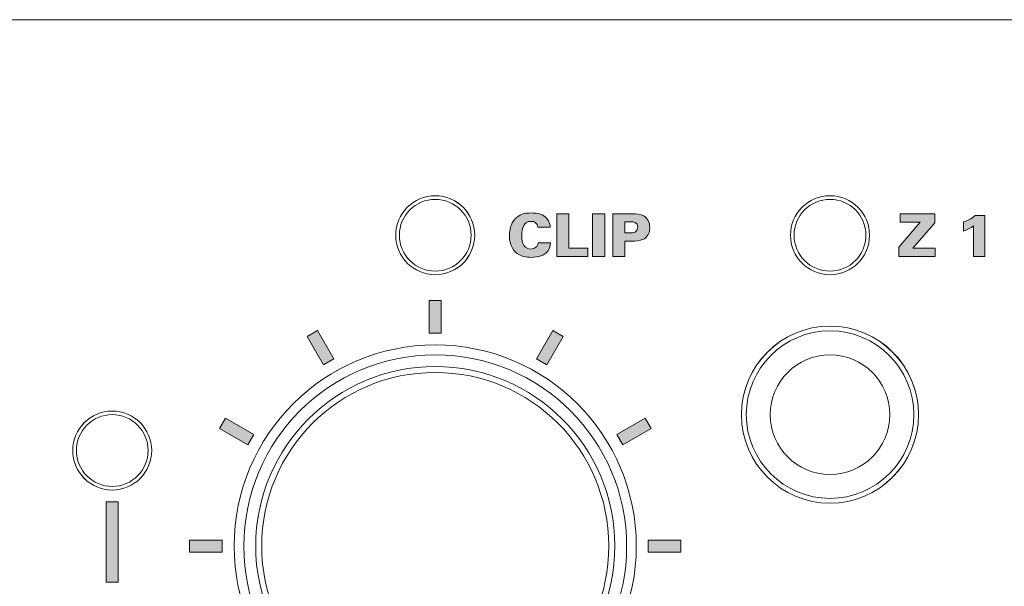
# Model space of a CAD drawing. Units: millimetres. Extents: x 0 to 482, y 0 to 148.
# Drawn here: x 218 to 259, y 124 to 148 of the extents above; entities that cross this region are included whole.
import ezdxf

# ---------------------------------------------------------------- set-up
doc = ezdxf.new("R2010")
doc.units = ezdxf.units.MM
doc.header["$MEASUREMENT"] = 0
doc.layers.add('Hatch', color=7, linetype='Continuous', lineweight=15)
doc.layers.add('Visible', color=7, linetype='Continuous', lineweight=15)

msp = doc.modelspace()

# ---------------------------------------------------------------- hatches: boundary and pattern name
at = {"layer": 'Hatch', "true_color": 0xbbbaba}
h = msp.add_hatch(color=9, dxfattribs=at)
edge = h.paths.add_edge_path()
edge.add_spline(control_points=[(240.051, 139.328), (240.051, 139.328), (239.541, 139.328), (239.541, 139.328)], knot_values=[12, 12, 12, 12, 13, 13, 13, 13], degree=3, periodic=0)
edge.add_spline(control_points=[(239.541, 139.328), (239.519, 139.509), (239.393, 139.575), (239.252, 139.575), (238.953, 139.575), (238.862, 139.301), (238.862, 138.975), (238.862, 138.866), (238.864, 138.417), (239.247, 138.417), (239.509, 138.417), (239.536, 138.607), (239.546, 138.676)], knot_values=[0, 0, 0, 0, 1, 1, 1, 2, 2, 2, 3, 3, 3, 4, 4, 4, 4], degree=3, periodic=0)
edge.add_spline(control_points=[(239.546, 138.676), (239.546, 138.676), (240.06, 138.676), (240.06, 138.676)], knot_values=[4, 4, 4, 4, 5, 5, 5, 5], degree=3, periodic=0)
edge.add_spline(control_points=[(240.06, 138.676), (240.058, 138.118), (239.489, 138.071), (239.257, 138.071), (239.084, 138.071), (238.778, 138.1), (238.58, 138.308)], knot_values=[5, 5, 5, 5, 6, 6, 6, 7, 7, 7, 7], degree=3, periodic=0)
edge.add_spline(control_points=[(238.58, 138.308), (238.385, 138.516), (238.35, 138.8), (238.35, 138.985), (238.35, 139.229), (238.407, 139.474), (238.575, 139.664)], knot_values=[7, 7, 7, 7, 8, 8, 8, 9, 9, 9, 9], degree=3, periodic=0)
edge.add_spline(control_points=[(238.575, 139.664), (238.758, 139.872), (238.993, 139.926), (239.252, 139.926), (239.541, 139.926), (239.761, 139.857), (239.902, 139.709)], knot_values=[9, 9, 9, 9, 10, 10, 10, 11, 11, 11, 11], degree=3, periodic=0)
edge.add_spline(control_points=[(239.902, 139.709), (240.045, 139.556), (240.048, 139.395), (240.051, 139.328)], knot_values=[11, 11, 11, 11, 12, 12, 12, 12], degree=3, periodic=0)
for points in [[(240.329, 138.105), (240.329, 139.889), (240.83, 139.889), (240.83, 138.456), (241.631, 138.456), (241.631, 138.105)], [(241.82, 138.105), (241.82, 139.889), (242.33, 139.889), (242.33, 138.105)], [(254.618, 138.109), (254.618, 138.502), (255.507, 139.545), (254.667, 139.545), (254.667, 139.888), (256.12, 139.888), (256.12, 139.507), (255.201, 138.455), (256.14, 138.455), (256.14, 138.109)], [(235.5, 136.265), (235.5, 134.898), (235, 134.898), (235, 136.265)], [(231.017, 133.831), (230.584, 133.581), (229.9, 134.764), (230.333, 135.015)], [(240.599, 134.765), (239.916, 133.581), (239.483, 133.831), (240.166, 135.015)], [(227.668, 130.665), (227.418, 130.232), (226.234, 130.915), (226.484, 131.348)], [(244.266, 130.915), (243.082, 130.232), (242.832, 130.665), (244.016, 131.348)], [(221.506, 124.501), (222.006, 124.501), (222.006, 127.849), (221.506, 127.849)], [(226.349, 126.249), (226.349, 125.749), (224.984, 125.749), (224.984, 126.249)], [(245.516, 126.249), (245.516, 125.749), (244.15, 125.749), (244.15, 126.249)]]:
    msp.add_hatch(color=9, dxfattribs=at).paths.add_polyline_path(points)
h = msp.add_hatch(color=9, dxfattribs=at)
edge = h.paths.add_edge_path()
edge.add_spline(control_points=[(242.675, 138.105), (242.675, 138.105), (242.675, 139.889), (242.675, 139.889)], knot_values=[8, 8, 8, 8, 9, 9, 9, 9], degree=3, periodic=0)
edge.add_spline(control_points=[(242.675, 139.889), (242.675, 139.889), (243.495, 139.889), (243.495, 139.889)], knot_values=[0, 0, 0, 0, 1, 1, 1, 1], degree=3, periodic=0)
edge.add_spline(control_points=[(243.495, 139.889), (243.634, 139.889), (243.814, 139.889), (243.96, 139.798)], knot_values=[1, 1, 1, 1, 2, 2, 2, 2], degree=3, periodic=0)
edge.add_spline(control_points=[(243.96, 139.798), (244.11, 139.706), (244.212, 139.546), (244.212, 139.314), (244.212, 139), (244.012, 138.864), (243.943, 138.827)], knot_values=[2, 2, 2, 2, 3, 3, 3, 4, 4, 4, 4], degree=3, periodic=0)
edge.add_spline(control_points=[(243.943, 138.827), (243.804, 138.75), (243.589, 138.75), (243.493, 138.75)], knot_values=[4, 4, 4, 4, 5, 5, 5, 5], degree=3, periodic=0)
edge.add_spline(control_points=[(243.493, 138.75), (243.493, 138.75), (243.172, 138.748), (243.172, 138.748)], knot_values=[5, 5, 5, 5, 6, 6, 6, 6], degree=3, periodic=0)
edge.add_spline(control_points=[(243.172, 138.748), (243.172, 138.748), (243.172, 138.105), (243.172, 138.105)], knot_values=[6, 6, 6, 6, 7, 7, 7, 7], degree=3, periodic=0)
edge.add_spline(control_points=[(243.172, 138.105), (243.172, 138.105), (242.675, 138.105), (242.675, 138.105)], knot_values=[7, 7, 7, 7, 8, 8, 8, 8], degree=3, periodic=0)
edge = h.paths.add_edge_path(flags=16)
edge.add_spline(control_points=[(243.172, 139.558), (243.172, 139.558), (243.172, 139.089), (243.172, 139.089)], knot_values=[4, 4, 4, 4, 5, 5, 5, 5], degree=3, periodic=0)
edge.add_spline(control_points=[(243.172, 139.089), (243.172, 139.089), (243.391, 139.089), (243.391, 139.089)], knot_values=[0, 0, 0, 0, 1, 1, 1, 1], degree=3, periodic=0)
edge.add_spline(control_points=[(243.391, 139.089), (243.513, 139.089), (243.708, 139.089), (243.708, 139.328), (243.708, 139.546), (243.532, 139.558), (243.389, 139.558)], knot_values=[1, 1, 1, 1, 2, 2, 2, 3, 3, 3, 3], degree=3, periodic=0)
edge.add_spline(control_points=[(243.389, 139.558), (243.389, 139.558), (243.172, 139.558), (243.172, 139.558)], knot_values=[3, 3, 3, 3, 4, 4, 4, 4], degree=3, periodic=0)
h = msp.add_hatch(color=9, dxfattribs=at)
edge = h.paths.add_edge_path()
edge.add_spline(control_points=[(257.73, 138.109), (257.73, 138.109), (257.73, 139.382), (257.73, 139.382)], knot_values=[6, 6, 6, 6, 7, 7, 7, 7], degree=3, periodic=0)
edge.add_spline(control_points=[(257.73, 139.382), (257.599, 139.273), (257.394, 139.191), (257.312, 139.169)], knot_values=[0, 0, 0, 0, 1, 1, 1, 1], degree=3, periodic=0)
edge.add_spline(control_points=[(257.312, 139.169), (257.312, 139.169), (257.312, 139.549), (257.312, 139.549)], knot_values=[1, 1, 1, 1, 2, 2, 2, 2], degree=3, periodic=0)
edge.add_spline(control_points=[(257.312, 139.549), (257.51, 139.612), (257.623, 139.666), (257.806, 139.824)], knot_values=[2, 2, 2, 2, 3, 3, 3, 3], degree=3, periodic=0)
edge.add_spline(control_points=[(257.806, 139.824), (257.806, 139.824), (258.207, 139.824), (258.207, 139.824)], knot_values=[3, 3, 3, 3, 4, 4, 4, 4], degree=3, periodic=0)
edge.add_spline(control_points=[(258.207, 139.824), (258.207, 139.824), (258.207, 138.109), (258.207, 138.109)], knot_values=[4, 4, 4, 4, 5, 5, 5, 5], degree=3, periodic=0)
edge.add_spline(control_points=[(258.207, 138.109), (258.207, 138.109), (257.73, 138.109), (257.73, 138.109)], knot_values=[5, 5, 5, 5, 6, 6, 6, 6], degree=3, periodic=0)

# ---------------------------------------------------------------- linework, layer by layer
at = {"layer": 'Visible'}
for p, q in [((28.2, 148), (453.8, 148)), ((452.949, 147.99), (28.546, 147.99)), ((28.7, 148), (453.3, 148)), ((240.329, 139.889), (240.83, 139.889)), ((240.329, 138.105), (240.329, 139.889)), ((240.83, 139.889), (240.83, 138.456)), ((241.82, 139.889), (242.33, 139.889)), ((241.82, 138.105), (241.82, 139.889)), ((242.33, 139.889), (242.33, 138.105)), ((254.667, 139.545), (254.667, 139.888)), ((254.667, 139.888), (256.12, 139.888)), ((256.12, 139.888), (256.12, 139.507)), ((254.618, 138.502), (255.507, 139.545)), ((255.507, 139.545), (254.667, 139.545)), ((256.12, 139.507), (255.201, 138.455)), ((240.83, 138.456), (241.631, 138.456)), ((241.631, 138.456), (241.631, 138.105)), ((254.618, 138.109), (254.618, 138.502)), ((255.201, 138.455), (256.14, 138.455)), ((256.14, 138.455), (256.14, 138.109)), ((241.631, 138.105), (240.329, 138.105)), ((242.33, 138.105), (241.82, 138.105)), ((256.14, 138.109), (254.618, 138.109)), ((235, 134.898), (235, 136.265)), ((235, 136.265), (235.5, 136.265)), ((235.5, 136.265), (235.5, 134.898)), ((229.9, 134.764), (230.333, 135.015)), ((230.333, 135.015), (231.017, 133.831)), ((239.483, 133.831), (240.166, 135.015)), ((240.166, 135.015), (240.599, 134.765)), ((230.584, 133.581), (229.9, 134.764)), ((235.5, 134.898), (235, 134.898)), ((240.599, 134.765), (239.916, 133.581)), ((231.017, 133.831), (230.584, 133.581)), ((239.916, 133.581), (239.483, 133.831)), ((226.234, 130.915), (226.484, 131.348)), ((226.484, 131.348), (227.668, 130.665)), ((242.832, 130.665), (244.016, 131.348)), ((244.016, 131.348), (244.266, 130.915)), ((227.418, 130.232), (226.234, 130.915)), ((244.266, 130.915), (243.082, 130.232)), ((227.668, 130.665), (227.418, 130.232)), ((243.082, 130.232), (242.832, 130.665)), ((222.006, 127.849), (221.506, 127.849)), ((221.506, 127.849), (221.506, 124.501)), ((222.006, 124.501), (222.006, 127.849)), ((224.984, 125.749), (224.984, 126.249)), ((224.984, 126.249), (226.349, 126.249)), ((226.349, 126.249), (226.349, 125.749)), ((244.15, 125.749), (244.15, 126.249)), ((244.15, 126.249), (245.516, 126.249)), ((245.516, 126.249), (245.516, 125.749)), ((226.349, 125.749), (224.984, 125.749)), ((245.516, 125.749), (244.15, 125.749)), ((221.506, 124.501), (222.006, 124.501))]:
    msp.add_line(p, q, dxfattribs=at)
for points, knots in [([(236.9, 138.994), (236.9, 139.905), (236.161, 140.644), (235.25, 140.644), (234.339, 140.644), (233.6, 139.905), (233.6, 138.994), (233.6, 138.083), (234.339, 137.344), (235.25, 137.344), (236.161, 137.344), (236.9, 138.083), (236.9, 138.994), (236.9, 138.994), (236.9, 138.994), (236.9, 138.994), (236.9, 138.994), (236.9, 138.994), (236.9, 138.994)], [0, 0, 0, 0, 1, 1, 1, 2, 2, 2, 3, 3, 3, 4, 4, 4, 5, 5, 5, 6, 6, 6, 6]), ([(236.899, 138.994), (236.899, 139.905), (236.161, 140.644), (235.25, 140.644), (234.339, 140.644), (233.6, 139.905), (233.6, 138.994), (233.6, 138.084), (234.339, 137.345), (235.25, 137.345), (236.161, 137.345), (236.899, 138.084), (236.899, 138.994), (236.899, 138.994), (236.899, 138.994), (236.899, 138.994)], [0, 0, 0, 0, 1, 1, 1, 2, 2, 2, 3, 3, 3, 4, 4, 4, 5, 5, 5, 5]), ([(236.75, 138.994), (236.75, 138.166), (236.078, 137.494), (235.25, 137.494), (234.421, 137.494), (233.75, 138.166), (233.75, 138.994), (233.75, 139.823), (234.421, 140.494), (235.25, 140.494), (236.078, 140.494), (236.75, 139.823), (236.75, 138.994)], [0, 0, 0, 0, 1, 1, 1, 2, 2, 2, 3, 3, 3, 4, 4, 4, 4]), ([(253.392, 138.994), (253.392, 139.905), (252.653, 140.644), (251.743, 140.644), (250.831, 140.644), (250.092, 139.905), (250.092, 138.994), (250.092, 138.083), (250.831, 137.344), (251.743, 137.344), (252.653, 137.344), (253.392, 138.083), (253.392, 138.994), (253.392, 138.994), (253.392, 138.994), (253.392, 138.994), (253.392, 138.994), (253.392, 138.994), (253.392, 138.994)], [0, 0, 0, 0, 1, 1, 1, 2, 2, 2, 3, 3, 3, 4, 4, 4, 5, 5, 5, 6, 6, 6, 6]), ([(253.391, 138.994), (253.391, 139.905), (252.653, 140.644), (251.742, 140.644), (250.831, 140.644), (250.092, 139.905), (250.092, 138.994), (250.092, 138.084), (250.831, 137.345), (251.742, 137.345), (252.653, 137.345), (253.391, 138.084), (253.391, 138.994), (253.391, 138.994), (253.391, 138.994), (253.391, 138.994)], [0, 0, 0, 0, 1, 1, 1, 2, 2, 2, 3, 3, 3, 4, 4, 4, 5, 5, 5, 5]), ([(253.242, 138.994), (253.242, 138.166), (252.57, 137.494), (251.742, 137.494), (250.913, 137.494), (250.242, 138.166), (250.242, 138.994), (250.242, 139.823), (250.913, 140.494), (251.742, 140.494), (252.57, 140.494), (253.242, 139.823), (253.242, 138.994)], [0, 0, 0, 0, 1, 1, 1, 2, 2, 2, 3, 3, 3, 4, 4, 4, 4]), ([(238.575, 139.664), (238.758, 139.872), (238.993, 139.926), (239.252, 139.926), (239.541, 139.926), (239.761, 139.857), (239.902, 139.709)], [9, 9, 9, 9, 10, 10, 10, 11, 11, 11, 11]), ([(238.58, 138.308), (238.385, 138.516), (238.35, 138.8), (238.35, 138.985), (238.35, 139.229), (238.407, 139.474), (238.575, 139.664)], [7, 7, 7, 7, 8, 8, 8, 9, 9, 9, 9]), ([(239.541, 139.328), (239.519, 139.509), (239.393, 139.575), (239.252, 139.575), (238.953, 139.575), (238.862, 139.301), (238.862, 138.975), (238.862, 138.866), (238.864, 138.417), (239.247, 138.417), (239.509, 138.417), (239.536, 138.607), (239.546, 138.676)], [0, 0, 0, 0, 1, 1, 1, 2, 2, 2, 3, 3, 3, 4, 4, 4, 4]), ([(243.391, 139.089), (243.513, 139.089), (243.708, 139.089), (243.708, 139.328), (243.708, 139.546), (243.532, 139.558), (243.389, 139.558)], [1, 1, 1, 1, 2, 2, 2, 3, 3, 3, 3]), ([(243.96, 139.798), (244.11, 139.706), (244.212, 139.546), (244.212, 139.314), (244.212, 139), (244.012, 138.864), (243.943, 138.827)], [2, 2, 2, 2, 3, 3, 3, 4, 4, 4, 4]), ([(240.06, 138.676), (240.058, 138.118), (239.489, 138.071), (239.257, 138.071), (239.084, 138.071), (238.778, 138.1), (238.58, 138.308)], [5, 5, 5, 5, 6, 6, 6, 7, 7, 7, 7]), ([(255.442, 131.499), (255.442, 133.542), (253.786, 135.198), (251.743, 135.198), (249.699, 135.198), (248.043, 133.542), (248.043, 131.499), (248.043, 129.456), (249.699, 127.799), (251.743, 127.799), (253.786, 127.799), (255.442, 129.456), (255.442, 131.499), (255.442, 131.499), (255.442, 131.499), (255.442, 131.499), (255.442, 131.499), (255.442, 131.499), (255.442, 131.499)], [0, 0, 0, 0, 1, 1, 1, 2, 2, 2, 3, 3, 3, 4, 4, 4, 5, 5, 5, 6, 6, 6, 6]), ([(255.44, 131.498), (255.44, 133.54), (253.784, 135.196), (251.742, 135.196), (249.7, 135.196), (248.044, 133.54), (248.044, 131.498), (248.044, 129.455), (249.7, 127.8), (251.742, 127.8), (253.784, 127.8), (255.44, 129.455), (255.44, 131.498), (255.44, 131.498), (255.44, 131.498), (255.44, 131.498)], [0, 0, 0, 0, 1, 1, 1, 2, 2, 2, 3, 3, 3, 4, 4, 4, 5, 5, 5, 5]), ([(255.242, 131.499), (255.242, 129.566), (253.675, 127.998), (251.743, 127.998), (249.809, 127.998), (248.242, 129.566), (248.242, 131.499), (248.242, 133.432), (249.809, 134.999), (251.743, 134.999), (253.675, 134.999), (255.242, 133.432), (255.242, 131.499)], [0, 0, 0, 0, 1, 1, 1, 2, 2, 2, 3, 3, 3, 4, 4, 4, 4]), ([(243.65, 126.011), (243.65, 130.65), (239.889, 134.411), (235.249, 134.411), (230.611, 134.411), (226.85, 130.65), (226.85, 126.011), (226.85, 121.372), (230.611, 117.611), (235.249, 117.611), (239.889, 117.611), (243.65, 121.372), (243.65, 126.011), (243.65, 126.011), (243.65, 126.011), (243.65, 126.011), (243.65, 126.011), (243.65, 126.011), (243.65, 126.011)], [0, 0, 0, 0, 1, 1, 1, 2, 2, 2, 3, 3, 3, 4, 4, 4, 5, 5, 5, 6, 6, 6, 6]), ([(243.246, 126), (243.246, 130.417), (239.666, 133.997), (235.25, 133.997), (230.834, 133.997), (227.253, 130.417), (227.253, 126), (227.253, 121.584), (230.834, 118.004), (235.25, 118.004), (239.666, 118.004), (243.246, 121.584), (243.246, 126), (243.246, 126), (243.246, 126), (243.246, 126)], [0, 0, 0, 0, 1, 1, 1, 2, 2, 2, 3, 3, 3, 4, 4, 4, 5, 5, 5, 5]), ([(254.242, 131.499), (254.242, 130.118), (253.123, 128.999), (251.743, 128.999), (250.362, 128.999), (249.242, 130.118), (249.242, 131.499), (249.242, 132.879), (250.362, 133.998), (251.743, 133.998), (253.123, 133.998), (254.242, 132.879), (254.242, 131.499)], [0, 0, 0, 0, 1, 1, 1, 2, 2, 2, 3, 3, 3, 4, 4, 4, 4]), ([(242.75, 126.011), (242.75, 121.869), (239.392, 118.511), (235.25, 118.511), (231.108, 118.511), (227.75, 121.869), (227.75, 126.011), (227.75, 130.153), (231.108, 133.511), (235.25, 133.511), (239.392, 133.511), (242.75, 130.153), (242.75, 126.011)], [0, 0, 0, 0, 1, 1, 1, 2, 2, 2, 3, 3, 3, 4, 4, 4, 4]), ([(242.5, 126.011), (242.5, 122.007), (239.254, 118.761), (235.25, 118.761), (231.246, 118.761), (228, 122.007), (228, 126.011), (228, 130.015), (231.246, 133.261), (235.25, 133.261), (239.254, 133.261), (242.5, 130.015), (242.5, 126.011)], [0, 0, 0, 0, 1, 1, 1, 2, 2, 2, 3, 3, 3, 4, 4, 4, 4]), ([(223.406, 129.998), (223.406, 130.91), (222.667, 131.649), (221.756, 131.649), (220.845, 131.649), (220.106, 130.91), (220.106, 129.998), (220.106, 129.088), (220.845, 128.349), (221.756, 128.349), (222.667, 128.349), (223.406, 129.088), (223.406, 129.998), (223.406, 129.998), (223.406, 129.998), (223.406, 129.998), (223.406, 129.998), (223.406, 129.998), (223.406, 129.998)], [0, 0, 0, 0, 1, 1, 1, 2, 2, 2, 3, 3, 3, 4, 4, 4, 5, 5, 5, 6, 6, 6, 6]), ([(223.405, 129.999), (223.405, 130.909), (222.667, 131.648), (221.756, 131.648), (220.845, 131.648), (220.107, 130.909), (220.107, 129.999), (220.107, 129.088), (220.845, 128.349), (221.756, 128.349), (222.667, 128.349), (223.405, 129.088), (223.405, 129.999), (223.405, 129.999), (223.405, 129.999), (223.405, 129.999)], [0, 0, 0, 0, 1, 1, 1, 2, 2, 2, 3, 3, 3, 4, 4, 4, 5, 5, 5, 5]), ([(223.256, 129.999), (223.256, 129.17), (222.584, 128.499), (221.756, 128.499), (220.927, 128.499), (220.256, 129.17), (220.256, 129.999), (220.256, 130.828), (220.927, 131.499), (221.756, 131.499), (222.584, 131.499), (223.256, 130.828), (223.256, 129.999)], [0, 0, 0, 0, 1, 1, 1, 2, 2, 2, 3, 3, 3, 4, 4, 4, 4])]:
    msp.add_open_spline(points, degree=3, knots=knots, dxfattribs=at)
for points in [[(242.675, 139.889), (242.675, 139.889), (243.495, 139.889), (243.495, 139.889)], [(242.675, 138.105), (242.675, 138.105), (242.675, 139.889), (242.675, 139.889)], [(243.495, 139.889), (243.634, 139.889), (243.814, 139.889), (243.96, 139.798)], [(239.902, 139.709), (240.045, 139.556), (240.048, 139.395), (240.051, 139.328)], [(243.389, 139.558), (243.389, 139.558), (243.172, 139.558), (243.172, 139.558)], [(243.172, 139.558), (243.172, 139.558), (243.172, 139.089), (243.172, 139.089)], [(257.312, 139.549), (257.51, 139.612), (257.623, 139.666), (257.806, 139.824)], [(257.312, 139.169), (257.312, 139.169), (257.312, 139.549), (257.312, 139.549)], [(257.806, 139.824), (257.806, 139.824), (258.207, 139.824), (258.207, 139.824)], [(258.207, 139.824), (258.207, 139.824), (258.207, 138.109), (258.207, 138.109)], [(240.051, 139.328), (240.051, 139.328), (239.541, 139.328), (239.541, 139.328)], [(243.172, 139.089), (243.172, 139.089), (243.391, 139.089), (243.391, 139.089)], [(257.73, 139.382), (257.599, 139.273), (257.394, 139.191), (257.312, 139.169)], [(257.73, 138.109), (257.73, 138.109), (257.73, 139.382), (257.73, 139.382)], [(239.546, 138.676), (239.546, 138.676), (240.06, 138.676), (240.06, 138.676)], [(243.493, 138.75), (243.493, 138.75), (243.172, 138.748), (243.172, 138.748)], [(243.172, 138.748), (243.172, 138.748), (243.172, 138.105), (243.172, 138.105)], [(243.943, 138.827), (243.804, 138.75), (243.589, 138.75), (243.493, 138.75)], [(243.172, 138.105), (243.172, 138.105), (242.675, 138.105), (242.675, 138.105)], [(258.207, 138.109), (258.207, 138.109), (257.73, 138.109), (257.73, 138.109)]]:
    msp.add_open_spline(points, degree=3, dxfattribs=at)

doc.saveas('drawing.dxf')
